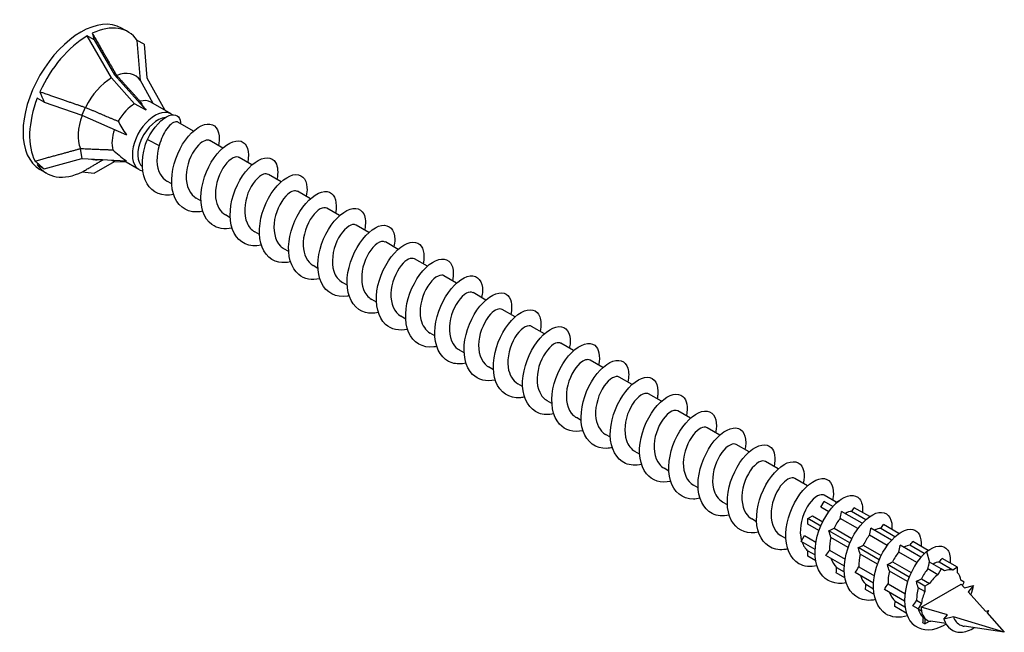
# Model space of a CAD drawing. Units: millimetres. Extents: x 1805 to 2268, y 1260 to 1643.
# Drawn here: x 2177 to 2268, y 1319 to 1376 of the extents above; entities that cross this region are included whole.
import ezdxf

# ---------------------------------------------------------------- set-up
doc = ezdxf.new("R2010")
doc.units = ezdxf.units.MM
doc.layers.add('Part', color=7, linetype='Continuous', lineweight=25)

msp = doc.modelspace()

# ---------------------------------------------------------------- linework, layer by layer
at = {"layer": 'Part'}
for p, q in [((2183.877, 1373.854), (2183.252, 1374.215)), ((2185.48, 1370.355), (2183.252, 1374.215)), ((2187.002, 1374.586), (2186.402, 1374.933)), ((2183.877, 1373.854), (2185.737, 1370.631)), ((2188.47, 1373.444), (2187.845, 1373.805)), ((2188.143, 1370.118), (2187.845, 1373.805)), ((2188.47, 1373.444), (2188.719, 1370.365)), ((2185.933, 1370.609), (2185.737, 1370.631)), ((2185.737, 1370.631), (2188.647, 1367.385)), ((2187.601, 1367.989), (2185.48, 1370.355)), ((2189.314, 1367.998), (2188.143, 1370.118)), ((2188.719, 1370.365), (2190.36, 1367.394)), ((2179.284, 1368.14), (2178.659, 1368.501)), ((2179.284, 1368.14), (2182.756, 1366.922)), ((2188.647, 1367.385), (2187.601, 1367.989)), ((2190.95, 1367.053), (2189.076, 1368.135)), ((2183.054, 1367.651), (2182.756, 1366.922)), ((2182.756, 1366.922), (2186.841, 1365.137)), ((2193.001, 1365.465), (2191.574, 1366.288)), ((2188.773, 1364.712), (2189.862, 1364.151)), ((2195.688, 1363.913), (2194.512, 1364.592)), ((2182.587, 1363.855), (2182.756, 1362.947)), ((2179.284, 1362.017), (2182.756, 1362.947)), ((2182.756, 1362.947), (2186.841, 1362.729)), ((2183.877, 1361.606), (2185.737, 1362.681)), ((2184.656, 1362.845), (2184.144, 1362.835)), ((2185.471, 1362.802), (2185.737, 1362.681)), ((2185.737, 1362.681), (2186.794, 1362.64)), ((2188, 1361.943), (2186.619, 1362.741)), ((2198.375, 1362.362), (2197.199, 1363.041)), ((2179.284, 1362.017), (2178.659, 1362.378)), ((2179.502, 1361.596), (2178.902, 1361.942)), ((2191.006, 1360.612), (2190.568, 1360.865)), ((2201.062, 1360.811), (2199.886, 1361.49)), ((2203.749, 1359.259), (2202.573, 1359.938)), ((2193.693, 1359.061), (2193.255, 1359.313)), ((2206.436, 1357.708), (2205.26, 1358.387)), ((2196.38, 1357.509), (2195.942, 1357.762)), ((2199.067, 1355.958), (2198.629, 1356.211)), ((2209.123, 1356.157), (2207.947, 1356.836)), ((2211.81, 1354.605), (2210.634, 1355.284)), ((2201.754, 1354.407), (2201.316, 1354.659)), ((2214.497, 1353.054), (2213.321, 1353.733)), ((2204.441, 1352.855), (2204.004, 1353.108)), ((2217.184, 1351.503), (2216.008, 1352.182)), ((2207.128, 1351.304), (2206.691, 1351.557)), ((2209.815, 1349.753), (2209.378, 1350.005)), ((2219.871, 1349.951), (2218.695, 1350.63)), ((2222.558, 1348.4), (2221.382, 1349.079)), ((2212.502, 1348.201), (2212.065, 1348.454)), ((2225.245, 1346.849), (2224.069, 1347.527)), ((2215.189, 1346.65), (2214.752, 1346.903)), ((2217.876, 1345.098), (2217.439, 1345.351)), ((2227.932, 1345.297), (2226.756, 1345.976)), ((2230.619, 1343.746), (2229.443, 1344.425)), ((2220.563, 1343.547), (2220.126, 1343.8)), ((2233.306, 1342.195), (2232.13, 1342.873)), ((2223.25, 1341.996), (2222.813, 1342.248)), ((2235.993, 1340.643), (2234.817, 1341.322)), ((2225.937, 1340.444), (2225.5, 1340.697)), ((2228.624, 1338.893), (2228.187, 1339.146)), ((2238.68, 1339.092), (2237.504, 1339.771)), ((2241.367, 1337.54), (2240.191, 1338.219)), ((2231.311, 1337.342), (2230.874, 1337.594)), ((2244.054, 1335.989), (2242.878, 1336.668)), ((2233.998, 1335.79), (2233.561, 1336.043)), ((2236.685, 1334.239), (2236.248, 1334.492)), ((2246.741, 1334.438), (2245.565, 1335.117)), ((2249.428, 1332.886), (2248.252, 1333.565)), ((2239.372, 1332.688), (2238.935, 1332.94)), ((2252.058, 1331.368), (2250.939, 1332.014)), ((2242.059, 1331.136), (2241.622, 1331.389)), ((2250.649, 1330.915), (2250.958, 1331.45)), ((2251.371, 1330.498), (2250.649, 1330.915)), ((2251.764, 1330.985), (2250.958, 1331.45)), ((2252.021, 1331.347), (2252.399, 1331.565)), ((2252.086, 1331.309), (2252.021, 1331.347)), ((2255.139, 1330.051), (2253.723, 1330.869)), ((2249.458, 1329.867), (2249.895, 1330.119)), ((2250.638, 1329.186), (2249.458, 1329.867)), ((2249.458, 1329.362), (2249.458, 1329.867)), ((2249.895, 1330.119), (2250.821, 1329.584)), ((2254.058, 1328.947), (2252.425, 1329.89)), ((2254.451, 1329.434), (2252.559, 1330.526)), ((2254.773, 1329.758), (2253.461, 1330.515)), ((2244.746, 1329.585), (2244.309, 1329.838)), ((2250.478, 1328.774), (2249.458, 1329.362)), ((2251.863, 1328.983), (2253.508, 1328.033)), ((2257.138, 1327.883), (2255.246, 1328.975)), ((2257.46, 1328.206), (2256.148, 1328.964)), ((2257.826, 1328.5), (2256.41, 1329.317)), ((2247.433, 1328.034), (2246.996, 1328.286)), ((2248.837, 1327.776), (2249.146, 1328.311)), ((2249.146, 1328.311), (2250.197, 1327.704)), ((2253.325, 1327.635), (2251.395, 1328.749)), ((2253.165, 1327.222), (2251.57, 1328.143)), ((2256.745, 1327.396), (2255.112, 1328.338)), ((2250.12, 1327.035), (2248.837, 1327.776)), ((2256.012, 1326.083), (2254.082, 1327.197)), ((2254.55, 1327.432), (2256.195, 1326.482)), ((2259.843, 1326.32), (2257.933, 1327.423)), ((2260.155, 1326.65), (2258.835, 1327.412)), ((2260.513, 1326.948), (2259.097, 1327.766)), ((2249.458, 1326.907), (2250.118, 1326.526)), ((2249.458, 1326.403), (2249.458, 1326.907)), ((2250.177, 1325.988), (2249.458, 1326.403)), ((2252.807, 1325.484), (2251.109, 1326.464)), ((2251.449, 1326.981), (2252.884, 1326.153)), ((2255.852, 1325.671), (2254.257, 1326.592)), ((2259.464, 1325.826), (2257.799, 1326.787)), ((2260.363, 1326.837), (2260.62, 1325.872)), ((2252.097, 1325.384), (2252.805, 1324.975)), ((2254.136, 1325.43), (2255.571, 1324.602)), ((2258.762, 1324.495), (2256.769, 1325.646)), ((2257.237, 1325.881), (2258.936, 1324.9)), ((2261.706, 1325.245), (2260.62, 1325.872)), ((2262.769, 1325.141), (2261.522, 1325.861)), ((2263.206, 1325.394), (2261.784, 1326.215)), ((2263.206, 1325.394), (2262.769, 1325.141)), ((2263.206, 1324.889), (2263.206, 1325.394)), ((2252.864, 1324.436), (2252.067, 1324.897)), ((2255.494, 1323.932), (2253.796, 1324.913)), ((2258.614, 1324.076), (2256.944, 1325.04)), ((2261.397, 1324.71), (2260.479, 1325.24)), ((2261.706, 1325.245), (2261.397, 1324.71)), ((2262.015, 1325.067), (2261.706, 1325.245)), ((2254.784, 1323.832), (2255.492, 1323.424)), ((2256.823, 1323.879), (2258.372, 1322.985)), ((2260.206, 1323.661), (2259.423, 1324.114)), ((2259.868, 1321.734), (2263.545, 1323.857)), ((2259.898, 1324.344), (2260.643, 1323.914)), ((2260.643, 1323.914), (2260.206, 1323.661)), ((2260.206, 1323.661), (2260.206, 1323.157)), ((2263.828, 1324.02), (2263.519, 1324.199)), ((2263.545, 1323.857), (2263.856, 1323.511)), ((2263.659, 1323.729), (2263.828, 1324.02)), ((2263.856, 1323.511), (2264.666, 1323.729)), ((2264.666, 1323.729), (2264.19, 1323.139)), ((2255.551, 1322.885), (2254.754, 1323.345)), ((2258.331, 1322.295), (2256.483, 1323.361)), ((2260.206, 1323.157), (2259.591, 1323.512)), ((2264.19, 1323.139), (2265.79, 1321.356)), ((2258.499, 1321.183), (2257.441, 1321.794)), ((2257.471, 1322.281), (2258.37, 1321.762)), ((2259.585, 1321.571), (2259.105, 1321.848)), ((2259.452, 1322.361), (2259.894, 1322.106)), ((2259.894, 1322.106), (2259.585, 1321.571)), ((2262.279, 1321.012), (2259.868, 1321.734)), ((2259.585, 1321.571), (2259.894, 1321.392)), ((2261.957, 1320.613), (2262.279, 1321.012)), ((2262.828, 1320.848), (2261.957, 1320.613)), ((2267.504, 1319.448), (2262.828, 1320.848)), ((2265.79, 1321.356), (2266.054, 1321.427)), ((2266.054, 1321.427), (2265.899, 1321.236)), ((2265.899, 1321.236), (2267.504, 1319.448)), ((2260.206, 1320.197), (2260.029, 1320.299)), ((2260.067, 1320.782), (2260.206, 1320.702)), ((2260.206, 1320.702), (2260.206, 1320.197)), ((2260.206, 1320.197), (2260.643, 1320.45)), ((2262.119, 1320.231), (2260.748, 1320.43)), ((2267.504, 1319.448), (2263.808, 1319.985))]:
    msp.add_line(p, q, dxfattribs=at)
for centre, major_axis, ratio, start_param, end_param in [((2182.652, 1368.438), (-3.75, -6.495), 0.57735, 3.141593, 6.283185), ((2183.252, 1368.091), (3.75, 6.495), 0.57735, 6.021386, 6.982527), ((2183.252, 1368.091), (3.75, 6.495), 0.57735, 0.785398, 1.74654), ((2189.18, 1364.668), (-5.587, 11.774), 0.112014, 0.538467, 0.624523), ((2185.48, 1366.805), (2.174, 3.766), 0.57735, 6.021386, 6.913349), ((2185.48, 1366.805), (2.174, 3.766), 0.57735, 0.785398, 1.677361), ((2189.18, 1364.668), (-9.979, 10.877), 0.429811, 0.807602, 0.893658), ((2183.252, 1368.091), (-3.75, -6.495), 0.57735, 4.974188, 5.93533), ((2187.601, 1365.58), (1.475, 2.555), 0.57735, 0.785398, 1.592413), ((2187.601, 1365.58), (1.475, 2.555), 0.57735, 0, 0.545215), ((2193.12, 1362.393), (-5.292, 6.423), 0.056461, 0.395478, 0.635661), ((2189.475, 1364.498), (-1.475, -2.555), 0.57735, 3.055199, 6.500163), ((2185.48, 1366.805), (2.174, 3.766), 0.57735, 1.864378, 2.724559), ((2193.12, 1362.393), (-7.205, 5.842), 0.280038, 0.537996, 0.778179), ((2189.723, 1364.355), (-1.3, -2.252), 0.57735, 3.530315, 6.19944), ((2187.601, 1365.58), (1.475, 2.555), 0.57735, 1.87953, 2.63961), ((2193.12, 1362.393), (-8.609, 3.554), 0.290592, 0.640062, 0.880245), ((2189.18, 1364.668), (-13.95, 5.233), 0.482439, 0.891125, 0.977181), ((2185.48, 1366.805), (-2.174, -3.766), 0.57735, 0.139563, 0.336017), ((2183.252, 1368.091), (-3.75, -6.495), 0.57735, 6.021386, 6.982527), ((2189.18, 1364.668), (13.858, 0), 0.239146, 4.233634, 4.31969), ((2261.706, 1322.795), (1.3, 2.252), 0.57735, 0.954271, 1.401924), ((2261.706, 1322.795), (1.3, 2.252), 0.57735, 0.168873, 0.616525), ((2261.706, 1322.795), (1.3, 2.252), 0.57735, 5.66666, 6.114312), ((2261.706, 1322.795), (1.3, 2.252), 0.57735, 1.739669, 2.187322), ((2261.706, 1322.795), (1.3, 2.252), 0.57735, 2.356194, 2.525067), ((2261.706, 1322.795), (-1.3, -2.252), 0.57735, 5.66666, 6.114312), ((2261.706, 1322.795), (-1.3, -2.252), 0.57735, 6.114312, 6.452058), ((2261.706, 1322.795), (-1.3, -2.252), 0.57735, 0.168873, 0.191305)]:
    msp.add_ellipse(centre, major_axis=major_axis, ratio=ratio, start_param=start_param, end_param=end_param, dxfattribs=at)
for points, weights in [([(2183.708, 1374.455), (2185.141, 1371.976), (2185.933, 1370.609)], [1, 1.04466355447, 1.00079219535]), ([(2185.933, 1370.609), (2185.944, 1370.598), (2185.956, 1370.587)], [1.00018960117, 1.00010119645, 1]), ([(2185.956, 1370.587), (2187.285, 1369.107), (2188.098, 1368.206)], [1, 1.02918190697, 1]), ([(2178.904, 1369.087), (2181.577, 1368.156), (2183.054, 1367.651)], [1, 1.04466355448, 1.00079219535]), ([(2183.054, 1367.651), (2183.07, 1367.652), (2183.087, 1367.652)], [1.00018960118, 1.00010119645, 1]), ([(2183.087, 1367.652), (2184.954, 1366.851), (2186.095, 1366.376)], [1, 1.02918190697, 1]), ([(2178.448, 1362.723), (2181.118, 1363.446), (2182.587, 1363.855)], [1, 1.04466355447, 1.00079219535]), ([(2182.587, 1363.855), (2182.599, 1363.862), (2182.611, 1363.87)], [1.00018960118, 1.00010119645, 1]), ([(2182.611, 1363.87), (2184.471, 1363.786), (2185.599, 1363.75)], [1, 1.02918190697, 1]), ([(2182.796, 1361.727), (2183.984, 1362.418), (2184.704, 1362.843)], [1, 1.03694625978, 1.01330977258])]:
    msp.add_rational_spline(points, weights, degree=2, dxfattribs=at)
for points, knots in [([(2188.773, 1364.712), (2189.35, 1365.865), (2190.153, 1366.656), (2190.765, 1366.892), (2191.376, 1367.128), (2191.779, 1366.823), (2191.816, 1366.271), (2191.818, 1366.231), (2191.819, 1366.19), (2191.818, 1366.147)], [0, 0, 0, 0, 0.959896, 0.959896, 0.959896, 1.919792, 1.919792, 1.919792, 1.989491, 1.989491, 1.989491, 1.989491]), ([(2191.574, 1366.288), (2191.547, 1366.304), (2191.517, 1366.315), (2191.367, 1366.342), (2191.219, 1366.297), (2190.893, 1366.075), (2190.719, 1365.901), (2190.409, 1365.476), (2190.275, 1365.247), (2190.038, 1364.731), (2189.937, 1364.448), (2189.862, 1364.151)], [0.1923821, 0.1923821, 0.1923821, 0.1923821, 0.2236537, 0.2236537, 0.3354806, 0.3354806, 0.4473074, 0.4473074, 0.5403641, 0.5403641, 0.6334207, 0.6334207, 0.6334207, 0.6334207]), ([(2193.866, 1358.105), (2193.531, 1358.031), (2193.205, 1358.014), (2192.903, 1358.062), (2191.952, 1358.211), (2191.26, 1358.999), (2191.062, 1360.124), (2190.864, 1361.249), (2191.163, 1362.678), (2191.77, 1363.837), (2192.377, 1364.995), (2193.269, 1365.849), (2194.005, 1366.068), (2194.741, 1366.288), (2195.294, 1365.869), (2195.368, 1365.025), (2195.391, 1364.761), (2195.366, 1364.459), (2195.297, 1364.134)], [154.143715, 154.143715, 154.143715, 154.143715, 154.458106, 154.458106, 154.458106, 155.448222, 155.448222, 155.448222, 156.438338, 156.438338, 156.438338, 157.428454, 157.428454, 157.428454, 158.41857, 158.41857, 158.41857, 158.728243, 158.728243, 158.728243, 158.728243]), ([(2191.178, 1359.651), (2190.154, 1359.433), (2189.236, 1359.798), (2188.743, 1360.635), (2188.236, 1361.497), (2188.19, 1362.835), (2188.566, 1364.112), (2188.626, 1364.315), (2188.695, 1364.516), (2188.773, 1364.712)], [160.426901, 160.426901, 160.426901, 160.426901, 161.388918, 161.388918, 161.388918, 162.379034, 162.379034, 162.379034, 162.536083, 162.536083, 162.536083, 162.536083]), ([(2194.51, 1364.588), (2194.262, 1364.722), (2193.863, 1364.592), (2193.467, 1364.192), (2192.95, 1363.667), (2192.471, 1362.697), (2192.358, 1361.736), (2192.246, 1360.774), (2192.511, 1359.859), (2193.099, 1359.417), (2193.149, 1359.379), (2193.202, 1359.345), (2193.256, 1359.314)], [-157.865031, -157.865031, -157.865031, -157.865031, -157.022578, -157.022578, -157.022578, -155.919877, -155.919877, -155.919877, -154.817176, -154.817176, -154.817176, -154.723438, -154.723438, -154.723438, -154.723438]), ([(2196.554, 1356.555), (2195.856, 1356.41), (2195.197, 1356.511), (2194.701, 1356.876), (2193.953, 1357.425), (2193.59, 1358.558), (2193.709, 1359.825), (2193.827, 1361.092), (2194.419, 1362.456), (2195.17, 1363.37), (2195.921, 1364.284), (2196.804, 1364.722), (2197.382, 1364.531), (2197.941, 1364.347), (2198.194, 1363.583), (2197.989, 1362.584)], [147.86053, 147.86053, 147.86053, 147.86053, 148.517409, 148.517409, 148.517409, 149.507526, 149.507526, 149.507526, 150.497642, 150.497642, 150.497642, 151.487758, 151.487758, 151.487758, 152.445057, 152.445057, 152.445057, 152.445057]), ([(2189.862, 1364.151), (2189.561, 1363.222), (2189.57, 1362.167), (2189.964, 1361.483), (2190.117, 1361.218), (2190.326, 1361.012), (2190.572, 1360.872)], [-162.536083, -162.536083, -162.536083, -162.536083, -161.433382, -161.433382, -161.433382, -161.006623, -161.006623, -161.006623, -161.006623]), ([(2197.199, 1363.041), (2197.178, 1363.053), (2197.156, 1363.063), (2197.132, 1363.072), (2196.778, 1363.196), (2196.17, 1362.807), (2195.703, 1362.059), (2195.235, 1361.311), (2194.936, 1360.233), (2195.04, 1359.334), (2195.122, 1358.63), (2195.453, 1358.058), (2195.945, 1357.765)], [-151.581846, -151.581846, -151.581846, -151.581846, -151.509073, -151.509073, -151.509073, -150.406372, -150.406372, -150.406372, -149.303671, -149.303671, -149.303671, -148.440253, -148.440253, -148.440253, -148.440253]), ([(2199.239, 1354.996), (2199.23, 1354.994), (2199.22, 1354.992), (2199.21, 1354.99), (2198.157, 1354.775), (2197.223, 1355.185), (2196.748, 1356.081), (2196.273, 1356.976), (2196.267, 1358.332), (2196.671, 1359.603), (2197.076, 1360.874), (2197.875, 1362.024), (2198.666, 1362.597), (2199.458, 1363.17), (2200.213, 1363.15), (2200.55, 1362.581), (2200.759, 1362.228), (2200.8, 1361.67), (2200.67, 1361.03)], [141.577345, 141.577345, 141.577345, 141.577345, 141.586597, 141.586597, 141.586597, 142.576713, 142.576713, 142.576713, 143.566829, 143.566829, 143.566829, 144.556945, 144.556945, 144.556945, 145.547061, 145.547061, 145.547061, 146.161872, 146.161872, 146.161872, 146.161872]), ([(2199.881, 1361.483), (2199.765, 1361.553), (2199.614, 1361.563), (2199.441, 1361.503), (2198.97, 1361.339), (2198.364, 1360.654), (2198.015, 1359.755), (2197.665, 1358.855), (2197.596, 1357.778), (2197.924, 1357.031), (2198.081, 1356.671), (2198.329, 1356.395), (2198.634, 1356.219)], [-145.29866, -145.29866, -145.29866, -145.29866, -144.892867, -144.892867, -144.892867, -143.790166, -143.790166, -143.790166, -142.687465, -142.687465, -142.687465, -142.157068, -142.157068, -142.157068, -142.157068]), ([(2201.927, 1353.452), (2201.552, 1353.37), (2201.189, 1353.358), (2200.857, 1353.427), (2199.924, 1353.622), (2199.265, 1354.452), (2199.103, 1355.599), (2198.94, 1356.745), (2199.273, 1358.175), (2199.901, 1359.312), (2200.528, 1360.45), (2201.425, 1361.262), (2202.149, 1361.437), (2202.872, 1361.611), (2203.396, 1361.146), (2203.435, 1360.274), (2203.446, 1360.034), (2203.42, 1359.766), (2203.359, 1359.481)], [135.294159, 135.294159, 135.294159, 135.294159, 135.645901, 135.645901, 135.645901, 136.636017, 136.636017, 136.636017, 137.626133, 137.626133, 137.626133, 138.616249, 138.616249, 138.616249, 139.606365, 139.606365, 139.606365, 139.878687, 139.878687, 139.878687, 139.878687]), ([(2202.57, 1359.931), (2202.353, 1360.051), (2202.022, 1359.972), (2201.675, 1359.674), (2201.157, 1359.23), (2200.636, 1358.315), (2200.46, 1357.353), (2200.285, 1356.391), (2200.47, 1355.422), (2201.002, 1354.899), (2201.098, 1354.805), (2201.203, 1354.726), (2201.318, 1354.662)], [-139.015475, -139.015475, -139.015475, -139.015475, -138.276661, -138.276661, -138.276661, -137.17396, -137.17396, -137.17396, -136.071259, -136.071259, -136.071259, -135.873882, -135.873882, -135.873882, -135.873882]), ([(2204.615, 1351.9), (2203.877, 1351.747), (2203.185, 1351.872), (2202.679, 1352.286), (2201.957, 1352.877), (2201.633, 1354.041), (2201.785, 1355.315), (2201.937, 1356.589), (2202.556, 1357.937), (2203.316, 1358.818), (2204.077, 1359.698), (2204.952, 1360.087), (2205.507, 1359.853), (2206.023, 1359.636), (2206.245, 1358.888), (2206.05, 1357.93)], [129.010974, 129.010974, 129.010974, 129.010974, 129.705204, 129.705204, 129.705204, 130.69532, 130.69532, 130.69532, 131.685436, 131.685436, 131.685436, 132.675552, 132.675552, 132.675552, 133.595502, 133.595502, 133.595502, 133.595502]), ([(2205.26, 1358.387), (2204.948, 1358.564), (2204.376, 1358.273), (2203.899, 1357.607), (2203.408, 1356.922), (2203.047, 1355.867), (2203.082, 1354.938), (2203.113, 1354.123), (2203.453, 1353.436), (2204.005, 1353.109)], [-132.73229, -132.73229, -132.73229, -132.73229, -131.660455, -131.660455, -131.660455, -130.557754, -130.557754, -130.557754, -129.590697, -129.590697, -129.590697, -129.590697]), ([(2207.3, 1350.343), (2207.251, 1350.332), (2207.201, 1350.322), (2207.152, 1350.314), (2206.107, 1350.143), (2205.2, 1350.602), (2204.757, 1351.53), (2204.315, 1352.458), (2204.347, 1353.829), (2204.78, 1355.092), (2205.212, 1356.355), (2206.028, 1357.474), (2206.817, 1358.005), (2207.606, 1358.537), (2208.341, 1358.467), (2208.647, 1357.861), (2208.826, 1357.507), (2208.854, 1356.978), (2208.731, 1356.376)], [122.727789, 122.727789, 122.727789, 122.727789, 122.774392, 122.774392, 122.774392, 123.764508, 123.764508, 123.764508, 124.754624, 124.754624, 124.754624, 125.74474, 125.74474, 125.74474, 126.734856, 126.734856, 126.734856, 127.312316, 127.312316, 127.312316, 127.312316]), ([(2207.943, 1356.831), (2207.857, 1356.883), (2207.751, 1356.902), (2207.63, 1356.882), (2207.189, 1356.809), (2206.573, 1356.211), (2206.18, 1355.349), (2205.787, 1354.488), (2205.643, 1353.399), (2205.902, 1352.595), (2206.051, 1352.133), (2206.332, 1351.777), (2206.695, 1351.564)], [-126.449104, -126.449104, -126.449104, -126.449104, -126.14695, -126.14695, -126.14695, -125.044249, -125.044249, -125.044249, -123.941548, -123.941548, -123.941548, -123.307512, -123.307512, -123.307512, -123.307512]), ([(2209.988, 1348.799), (2209.574, 1348.708), (2209.173, 1348.704), (2208.814, 1348.798), (2207.9, 1349.037), (2207.275, 1349.909), (2207.147, 1351.075), (2207.019, 1352.242), (2207.387, 1353.671), (2208.034, 1354.786), (2208.68, 1355.901), (2209.581, 1356.67), (2210.291, 1356.8), (2211.001, 1356.93), (2211.494, 1356.418), (2211.499, 1355.52), (2211.5, 1355.306), (2211.473, 1355.073), (2211.421, 1354.827)], [116.444603, 116.444603, 116.444603, 116.444603, 116.833695, 116.833695, 116.833695, 117.823812, 117.823812, 117.823812, 118.813928, 118.813928, 118.813928, 119.804044, 119.804044, 119.804044, 120.79416, 120.79416, 120.79416, 121.029131, 121.029131, 121.029131, 121.029131]), ([(2210.63, 1355.276), (2210.444, 1355.381), (2210.175, 1355.341), (2209.881, 1355.134), (2209.37, 1354.774), (2208.814, 1353.922), (2208.579, 1352.969), (2208.345, 1352.016), (2208.45, 1351.003), (2208.922, 1350.403), (2209.051, 1350.24), (2209.206, 1350.109), (2209.38, 1350.011)], [-120.165919, -120.165919, -120.165919, -120.165919, -119.530744, -119.530744, -119.530744, -118.428043, -118.428043, -118.428043, -117.325342, -117.325342, -117.325342, -117.024326, -117.024326, -117.024326, -117.024326]), ([(2212.676, 1347.245), (2211.899, 1347.085), (2211.172, 1347.235), (2210.66, 1347.701), (2209.966, 1348.333), (2209.681, 1349.526), (2209.865, 1350.805), (2210.05, 1352.085), (2210.695, 1353.415), (2211.464, 1354.261), (2212.233, 1355.108), (2213.098, 1355.448), (2213.63, 1355.17), (2214.104, 1354.923), (2214.296, 1354.194), (2214.11, 1353.276)], [110.161418, 110.161418, 110.161418, 110.161418, 110.892999, 110.892999, 110.892999, 111.883115, 111.883115, 111.883115, 112.873231, 112.873231, 112.873231, 113.863347, 113.863347, 113.863347, 114.745946, 114.745946, 114.745946, 114.745946]), ([(2213.32, 1353.731), (2213.037, 1353.887), (2212.546, 1353.678), (2212.101, 1353.137), (2211.594, 1352.52), (2211.175, 1351.498), (2211.142, 1350.549), (2211.11, 1349.627), (2211.45, 1348.812), (2212.065, 1348.454)], [-113.882734, -113.882734, -113.882734, -113.882734, -112.914538, -112.914538, -112.914538, -111.811837, -111.811837, -111.811837, -110.741141, -110.741141, -110.741141, -110.741141]), ([(2215.361, 1345.689), (2215.272, 1345.67), (2215.183, 1345.654), (2215.095, 1345.643), (2214.06, 1345.516), (2213.179, 1346.023), (2212.77, 1346.983), (2212.361, 1347.942), (2212.432, 1349.327), (2212.891, 1350.58), (2213.351, 1351.834), (2214.181, 1352.92), (2214.967, 1353.409), (2215.753, 1353.899), (2216.466, 1353.779), (2216.741, 1353.136), (2216.891, 1352.785), (2216.907, 1352.285), (2216.792, 1351.722)], [103.878233, 103.878233, 103.878233, 103.878233, 103.962187, 103.962187, 103.962187, 104.952303, 104.952303, 104.952303, 105.942419, 105.942419, 105.942419, 106.932535, 106.932535, 106.932535, 107.922651, 107.922651, 107.922651, 108.46276, 108.46276, 108.46276, 108.46276]), ([(2216.006, 1352.179), (2215.949, 1352.214), (2215.884, 1352.233), (2215.811, 1352.236), (2215.406, 1352.253), (2214.788, 1351.747), (2214.358, 1350.932), (2213.927, 1350.117), (2213.71, 1349.026), (2213.9, 1348.175), (2214.026, 1347.605), (2214.334, 1347.158), (2214.756, 1346.909)], [-107.599548, -107.599548, -107.599548, -107.599548, -107.401033, -107.401033, -107.401033, -106.298332, -106.298332, -106.298332, -105.195631, -105.195631, -105.195631, -104.457956, -104.457956, -104.457956, -104.457956]), ([(2218.05, 1344.145), (2217.595, 1344.047), (2217.158, 1344.051), (2216.773, 1344.173), (2215.878, 1344.457), (2215.289, 1345.369), (2215.196, 1346.555), (2215.103, 1347.74), (2215.504, 1349.166), (2216.169, 1350.257), (2216.834, 1351.348), (2217.736, 1352.073), (2218.431, 1352.158), (2219.126, 1352.243), (2219.588, 1351.687), (2219.558, 1350.763), (2219.552, 1350.578), (2219.527, 1350.38), (2219.483, 1350.173)], [97.595048, 97.595048, 97.595048, 97.595048, 98.02149, 98.02149, 98.02149, 99.011606, 99.011606, 99.011606, 100.001722, 100.001722, 100.001722, 100.991838, 100.991838, 100.991838, 101.981955, 101.981955, 101.981955, 102.179575, 102.179575, 102.179575, 102.179575]), ([(2218.69, 1350.622), (2218.536, 1350.711), (2218.324, 1350.7), (2218.084, 1350.569), (2217.587, 1350.296), (2217.004, 1349.516), (2216.714, 1348.581), (2216.425, 1347.647), (2216.45, 1346.599), (2216.859, 1345.928), (2217.008, 1345.682), (2217.208, 1345.491), (2217.442, 1345.359)], [-101.316363, -101.316363, -101.316363, -101.316363, -100.784827, -100.784827, -100.784827, -99.682126, -99.682126, -99.682126, -98.579425, -98.579425, -98.579425, -98.17477, -98.17477, -98.17477, -98.17477]), ([(2220.737, 1342.59), (2219.92, 1342.422), (2219.161, 1342.6), (2218.644, 1343.121), (2217.979, 1343.792), (2217.732, 1345.013), (2217.949, 1346.296), (2218.166, 1347.58), (2218.836, 1348.89), (2219.612, 1349.701), (2220.388, 1350.512), (2221.243, 1350.803), (2221.75, 1350.482), (2222.182, 1350.209), (2222.348, 1349.5), (2222.171, 1348.621)], [91.311862, 91.311862, 91.311862, 91.311862, 92.080794, 92.080794, 92.080794, 93.07091, 93.07091, 93.07091, 94.061026, 94.061026, 94.061026, 95.051142, 95.051142, 95.051142, 95.89639, 95.89639, 95.89639, 95.89639]), ([(2221.38, 1349.075), (2221.126, 1349.213), (2220.711, 1349.07), (2220.306, 1348.646), (2219.79, 1348.105), (2219.321, 1347.125), (2219.222, 1346.164), (2219.123, 1345.204), (2219.406, 1344.302), (2220.005, 1343.877), (2220.044, 1343.849), (2220.084, 1343.824), (2220.126, 1343.8)], [-95.033178, -95.033178, -95.033178, -95.033178, -94.168621, -94.168621, -94.168621, -93.06592, -93.06592, -93.06592, -91.963219, -91.963219, -91.963219, -91.891585, -91.891585, -91.891585, -91.891585]), ([(2223.422, 1341.036), (2223.293, 1341.007), (2223.165, 1340.988), (2223.04, 1340.978), (2222.015, 1340.895), (2221.162, 1341.449), (2220.787, 1342.439), (2220.412, 1343.429), (2220.52, 1344.826), (2221.006, 1346.068), (2221.492, 1347.31), (2222.336, 1348.361), (2223.117, 1348.808), (2223.898, 1349.255), (2224.588, 1349.085), (2224.831, 1348.407), (2224.955, 1348.063), (2224.961, 1347.593), (2224.853, 1347.068)], [85.028677, 85.028677, 85.028677, 85.028677, 85.149981, 85.149981, 85.149981, 86.140098, 86.140098, 86.140098, 87.130214, 87.130214, 87.130214, 88.12033, 88.12033, 88.12033, 89.110446, 89.110446, 89.110446, 89.613204, 89.613204, 89.613204, 89.613204]), ([(2224.068, 1347.527), (2224.041, 1347.543), (2224.012, 1347.556), (2223.981, 1347.565), (2223.617, 1347.671), (2223.007, 1347.261), (2222.545, 1346.5), (2222.083, 1345.739), (2221.798, 1344.658), (2221.917, 1343.767), (2222.008, 1343.086), (2222.336, 1342.538), (2222.816, 1342.252)], [-88.749992, -88.749992, -88.749992, -88.749992, -88.655116, -88.655116, -88.655116, -87.552415, -87.552415, -87.552415, -86.449714, -86.449714, -86.449714, -85.6084, -85.6084, -85.6084, -85.6084]), ([(2226.111, 1339.492), (2225.617, 1339.385), (2225.143, 1339.4), (2224.734, 1339.554), (2223.86, 1339.882), (2223.306, 1340.833), (2223.248, 1342.036), (2223.19, 1343.239), (2223.624, 1344.659), (2224.306, 1345.725), (2224.988, 1346.79), (2225.891, 1347.471), (2226.57, 1347.511), (2227.249, 1347.551), (2227.678, 1346.951), (2227.614, 1346.003), (2227.604, 1345.849), (2227.58, 1345.687), (2227.545, 1345.519)], [78.745492, 78.745492, 78.745492, 78.745492, 79.209285, 79.209285, 79.209285, 80.199401, 80.199401, 80.199401, 81.189517, 81.189517, 81.189517, 82.179633, 82.179633, 82.179633, 83.169749, 83.169749, 83.169749, 83.330019, 83.330019, 83.330019, 83.330019]), ([(2228.798, 1337.935), (2227.941, 1337.758), (2227.149, 1337.967), (2226.631, 1338.545), (2225.995, 1339.255), (2225.787, 1340.502), (2226.036, 1341.788), (2226.286, 1343.074), (2226.98, 1344.362), (2227.762, 1345.137), (2228.543, 1345.912), (2229.385, 1346.152), (2229.867, 1345.79), (2230.259, 1345.494), (2230.4, 1344.807), (2230.231, 1343.967)], [72.462306, 72.462306, 72.462306, 72.462306, 73.268589, 73.268589, 73.268589, 74.258705, 74.258705, 74.258705, 75.248821, 75.248821, 75.248821, 76.238937, 76.238937, 76.238937, 77.046834, 77.046834, 77.046834, 77.046834]), ([(2226.751, 1345.969), (2226.628, 1346.042), (2226.467, 1346.05), (2226.282, 1345.979), (2225.807, 1345.796), (2225.203, 1345.094), (2224.864, 1344.187), (2224.524, 1343.28), (2224.472, 1342.207), (2224.814, 1341.473), (2224.972, 1341.134), (2225.211, 1340.874), (2225.504, 1340.706)], [-82.466807, -82.466807, -82.466807, -82.466807, -82.03891, -82.03891, -82.03891, -80.936209, -80.936209, -80.936209, -79.833508, -79.833508, -79.833508, -79.325215, -79.325215, -79.325215, -79.325215]), ([(2229.44, 1344.418), (2229.217, 1344.541), (2228.871, 1344.452), (2228.513, 1344.134), (2227.995, 1343.672), (2227.482, 1342.744), (2227.32, 1341.782), (2227.158, 1340.819), (2227.36, 1339.861), (2227.905, 1339.354), (2227.991, 1339.274), (2228.086, 1339.205), (2228.187, 1339.148)], [-76.183622, -76.183622, -76.183622, -76.183622, -75.422704, -75.422704, -75.422704, -74.320003, -74.320003, -74.320003, -73.217302, -73.217302, -73.217302, -73.042029, -73.042029, -73.042029, -73.042029]), ([(2231.483, 1336.383), (2231.314, 1336.345), (2231.148, 1336.323), (2230.985, 1336.317), (2229.972, 1336.279), (2229.149, 1336.88), (2228.807, 1337.899), (2228.466, 1338.917), (2228.612, 1340.324), (2229.123, 1341.553), (2229.635, 1342.783), (2230.491, 1343.799), (2231.266, 1344.202), (2232.041, 1344.606), (2232.707, 1344.387), (2232.918, 1343.674), (2233.018, 1343.339), (2233.015, 1342.9), (2232.914, 1342.414)], [66.179121, 66.179121, 66.179121, 66.179121, 66.337776, 66.337776, 66.337776, 67.327892, 67.327892, 67.327892, 68.318008, 68.318008, 68.318008, 69.308124, 69.308124, 69.308124, 70.29824, 70.29824, 70.29824, 70.763648, 70.763648, 70.763648, 70.763648]), ([(2232.13, 1342.873), (2231.812, 1343.056), (2231.222, 1342.746), (2230.74, 1342.052), (2230.253, 1341.353), (2229.905, 1340.292), (2229.954, 1339.369), (2229.997, 1338.578), (2230.336, 1337.916), (2230.875, 1337.596)], [-69.900437, -69.900437, -69.900437, -69.900437, -68.806498, -68.806498, -68.806498, -67.703797, -67.703797, -67.703797, -66.758844, -66.758844, -66.758844, -66.758844]), ([(2234.172, 1334.838), (2233.638, 1334.724), (2233.128, 1334.751), (2232.697, 1334.939), (2231.846, 1335.311), (2231.328, 1336.3), (2231.304, 1337.519), (2231.281, 1338.737), (2231.748, 1340.151), (2232.445, 1341.19), (2233.143, 1342.229), (2234.045, 1342.864), (2234.707, 1342.859), (2235.369, 1342.854), (2235.765, 1342.211), (2235.666, 1341.24), (2235.653, 1341.119), (2235.633, 1340.994), (2235.606, 1340.866)], [59.895936, 59.895936, 59.895936, 59.895936, 60.39708, 60.39708, 60.39708, 61.387196, 61.387196, 61.387196, 62.377312, 62.377312, 62.377312, 63.367428, 63.367428, 63.367428, 64.357544, 64.357544, 64.357544, 64.480463, 64.480463, 64.480463, 64.480463]), ([(2234.813, 1341.317), (2234.72, 1341.373), (2234.606, 1341.391), (2234.474, 1341.364), (2234.026, 1341.271), (2233.411, 1340.654), (2233.027, 1339.784), (2232.643, 1338.913), (2232.514, 1337.826), (2232.788, 1337.034), (2232.94, 1336.594), (2233.214, 1336.256), (2233.566, 1336.051)], [-63.617251, -63.617251, -63.617251, -63.617251, -63.292993, -63.292993, -63.292993, -62.190292, -62.190292, -62.190292, -61.087591, -61.087591, -61.087591, -60.475659, -60.475659, -60.475659, -60.475659]), ([(2236.858, 1333.28), (2235.962, 1333.095), (2235.138, 1333.337), (2234.622, 1333.974), (2234.016, 1334.721), (2233.847, 1335.993), (2234.127, 1337.279), (2234.408, 1338.566), (2235.125, 1339.831), (2235.911, 1340.568), (2236.698, 1341.306), (2237.526, 1341.496), (2237.981, 1341.092), (2238.335, 1340.778), (2238.452, 1340.113), (2238.291, 1339.312)], [53.61275, 53.61275, 53.61275, 53.61275, 54.456383, 54.456383, 54.456383, 55.4465, 55.4465, 55.4465, 56.436616, 56.436616, 56.436616, 57.426732, 57.426732, 57.426732, 58.197278, 58.197278, 58.197278, 58.197278]), ([(2237.5, 1339.763), (2237.308, 1339.87), (2237.026, 1339.823), (2236.72, 1339.598), (2236.207, 1339.22), (2235.658, 1338.354), (2235.435, 1337.398), (2235.213, 1336.443), (2235.336, 1335.438), (2235.821, 1334.854), (2235.943, 1334.707), (2236.088, 1334.587), (2236.25, 1334.497)], [-57.334066, -57.334066, -57.334066, -57.334066, -56.676787, -56.676787, -56.676787, -55.574086, -55.574086, -55.574086, -54.471385, -54.471385, -54.471385, -54.192473, -54.192473, -54.192473, -54.192473]), ([(2239.544, 1331.73), (2239.336, 1331.683), (2239.131, 1331.66), (2238.933, 1331.661), (2237.932, 1331.668), (2237.139, 1332.315), (2236.832, 1333.361), (2236.524, 1334.408), (2236.708, 1335.823), (2237.244, 1337.038), (2237.779, 1338.252), (2238.646, 1339.231), (2239.414, 1339.591), (2240.182, 1339.951), (2240.822, 1339.684), (2241.001, 1338.938), (2241.079, 1338.615), (2241.068, 1338.208), (2240.975, 1337.76)], [47.329565, 47.329565, 47.329565, 47.329565, 47.525571, 47.525571, 47.525571, 48.515687, 48.515687, 48.515687, 49.505803, 49.505803, 49.505803, 50.495919, 50.495919, 50.495919, 51.486035, 51.486035, 51.486035, 51.914093, 51.914093, 51.914093, 51.914093]), ([(2240.191, 1338.218), (2239.901, 1338.378), (2239.394, 1338.153), (2238.941, 1337.586), (2238.436, 1336.954), (2238.03, 1335.924), (2238.011, 1334.978), (2237.993, 1334.079), (2238.334, 1333.292), (2238.935, 1332.941)], [-51.050881, -51.050881, -51.050881, -51.050881, -50.060581, -50.060581, -50.060581, -48.95788, -48.95788, -48.95788, -47.909288, -47.909288, -47.909288, -47.909288]), ([(2242.233, 1330.184), (2241.66, 1330.062), (2241.113, 1330.104), (2240.663, 1330.33), (2239.835, 1330.745), (2239.354, 1331.771), (2239.365, 1333.003), (2239.376, 1334.236), (2239.874, 1335.641), (2240.586, 1336.652), (2241.298, 1337.663), (2242.199, 1338.252), (2242.842, 1338.202), (2243.485, 1338.152), (2243.847, 1337.467), (2243.714, 1336.475), (2243.702, 1336.389), (2243.687, 1336.301), (2243.668, 1336.212)], [41.04638, 41.04638, 41.04638, 41.04638, 41.584875, 41.584875, 41.584875, 42.574991, 42.574991, 42.574991, 43.565107, 43.565107, 43.565107, 44.555223, 44.555223, 44.555223, 45.545339, 45.545339, 45.545339, 45.630907, 45.630907, 45.630907, 45.630907]), ([(2242.876, 1336.665), (2242.813, 1336.704), (2242.739, 1336.724), (2242.656, 1336.723), (2242.243, 1336.721), (2241.625, 1336.195), (2241.202, 1335.369), (2240.779, 1334.543), (2240.577, 1333.452), (2240.782, 1332.61), (2240.914, 1332.064), (2241.217, 1331.637), (2241.626, 1331.396)], [-44.767695, -44.767695, -44.767695, -44.767695, -44.547076, -44.547076, -44.547076, -43.444375, -43.444375, -43.444375, -42.341674, -42.341674, -42.341674, -41.626103, -41.626103, -41.626103, -41.626103]), ([(2244.919, 1328.625), (2243.983, 1328.43), (2243.128, 1328.708), (2242.616, 1329.406), (2242.04, 1330.191), (2241.911, 1331.485), (2242.222, 1332.771), (2242.533, 1334.056), (2243.272, 1335.296), (2244.062, 1335.996), (2244.851, 1336.695), (2245.664, 1336.835), (2246.092, 1336.39), (2246.408, 1336.061), (2246.505, 1335.42), (2246.351, 1334.658)], [34.763194, 34.763194, 34.763194, 34.763194, 35.644178, 35.644178, 35.644178, 36.634294, 36.634294, 36.634294, 37.62441, 37.62441, 37.62441, 38.614526, 38.614526, 38.614526, 39.347722, 39.347722, 39.347722, 39.347722]), ([(2247.606, 1327.076), (2247.357, 1327.021), (2247.114, 1326.998), (2246.881, 1327.01), (2245.895, 1327.062), (2245.133, 1327.755), (2244.86, 1328.827), (2244.587, 1329.9), (2244.807, 1331.322), (2245.367, 1332.52), (2245.926, 1333.719), (2246.802, 1334.66), (2247.562, 1334.976), (2248.321, 1335.292), (2248.935, 1334.976), (2249.081, 1334.197), (2249.139, 1333.89), (2249.122, 1333.515), (2249.036, 1333.107)], [28.480009, 28.480009, 28.480009, 28.480009, 28.713366, 28.713366, 28.713366, 29.703482, 29.703482, 29.703482, 30.693598, 30.693598, 30.693598, 31.683714, 31.683714, 31.683714, 32.67383, 32.67383, 32.67383, 33.064537, 33.064537, 33.064537, 33.064537]), ([(2245.56, 1335.108), (2245.399, 1335.201), (2245.175, 1335.185), (2244.924, 1335.038), (2244.424, 1334.747), (2243.845, 1333.95), (2243.567, 1333.012), (2243.289, 1332.073), (2243.332, 1331.031), (2243.754, 1330.375), (2243.9, 1330.148), (2244.091, 1329.97), (2244.312, 1329.845)], [-38.48451, -38.48451, -38.48451, -38.48451, -37.93087, -37.93087, -37.93087, -36.828169, -36.828169, -36.828169, -35.725468, -35.725468, -35.725468, -35.342917, -35.342917, -35.342917, -35.342917]), ([(2248.251, 1333.562), (2247.99, 1333.703), (2247.56, 1333.548), (2247.145, 1333.1), (2246.63, 1332.542), (2246.172, 1331.552), (2246.087, 1330.593), (2246.002, 1329.634), (2246.301, 1328.746), (2246.912, 1328.339), (2246.939, 1328.32), (2246.967, 1328.303), (2246.996, 1328.287)], [-32.201325, -32.201325, -32.201325, -32.201325, -31.314664, -31.314664, -31.314664, -30.211963, -30.211963, -30.211963, -29.109262, -29.109262, -29.109262, -29.059732, -29.059732, -29.059732, -29.059732]), ([(2250.294, 1325.529), (2249.681, 1325.4), (2249.099, 1325.459), (2248.632, 1325.725), (2247.828, 1326.183), (2247.384, 1327.244), (2247.429, 1328.49), (2247.474, 1329.735), (2248.003, 1331.129), (2248.728, 1332.11), (2249.454, 1333.092), (2250.351, 1333.634), (2250.975, 1333.539), (2251.598, 1333.445), (2251.926, 1332.719), (2251.757, 1331.707), (2251.749, 1331.658), (2251.74, 1331.608), (2251.729, 1331.558)], [22.196824, 22.196824, 22.196824, 22.196824, 22.772669, 22.772669, 22.772669, 23.762786, 23.762786, 23.762786, 24.752902, 24.752902, 24.752902, 25.743018, 25.743018, 25.743018, 26.733134, 26.733134, 26.733134, 26.781351, 26.781351, 26.781351, 26.781351]), ([(2250.938, 1332.013), (2250.905, 1332.033), (2250.868, 1332.048), (2250.829, 1332.057), (2250.455, 1332.144), (2249.843, 1331.713), (2249.387, 1330.94), (2248.931, 1330.167), (2248.66, 1329.084), (2248.795, 1328.2), (2248.814, 1328.076), (2248.84, 1327.955), (2248.874, 1327.841)], [-25.918139, -25.918139, -25.918139, -25.918139, -25.801159, -25.801159, -25.801159, -24.698458, -24.698458, -24.698458, -23.595757, -23.595757, -23.595757, -23.440534, -23.440534, -23.440534, -23.440534]), ([(2252.98, 1323.97), (2252.003, 1323.766), (2251.119, 1324.082), (2250.614, 1324.843), (2250.069, 1325.664), (2249.978, 1326.979), (2250.32, 1328.262), (2250.661, 1329.545), (2251.42, 1330.758), (2252.212, 1331.419), (2253.004, 1332.079), (2253.8, 1332.168), (2254.199, 1331.684), (2254.424, 1331.412), (2254.518, 1330.965), (2254.473, 1330.427)], [15.913639, 15.913639, 15.913639, 15.913639, 16.831973, 16.831973, 16.831973, 17.822089, 17.822089, 17.822089, 18.812205, 18.812205, 18.812205, 19.802321, 19.802321, 19.802321, 20.357688, 20.357688, 20.357688, 20.357688]), ([(2252.425, 1329.89), (2252.463, 1330.067), (2252.503, 1330.26), (2252.552, 1330.493), (2252.556, 1330.509), (2252.559, 1330.526)], [-0.12612338, -0.12612338, -0.12612338, -0.12612338, -0.05970551, -0.05970551, -0.05453446, -0.05453446, -0.05453446, -0.05453446]), ([(2255.667, 1322.423), (2255.378, 1322.36), (2255.097, 1322.338), (2254.831, 1322.365), (2253.861, 1322.461), (2253.13, 1323.199), (2252.892, 1324.296), (2252.654, 1325.394), (2252.91, 1326.82), (2253.492, 1328.001), (2254.074, 1329.182), (2254.959, 1330.083), (2255.708, 1330.355), (2256.457, 1330.627), (2257.044, 1330.263), (2257.156, 1329.454), (2257.181, 1329.28), (2257.183, 1329.086), (2257.163, 1328.879)], [9.630453, 9.630453, 9.630453, 9.630453, 9.901161, 9.901161, 9.901161, 10.891277, 10.891277, 10.891277, 11.881393, 11.881393, 11.881393, 12.871509, 12.871509, 12.871509, 13.861625, 13.861625, 13.861625, 14.074503, 14.074503, 14.074503, 14.074503]), ([(2255.112, 1328.338), (2255.15, 1328.517), (2255.191, 1328.712), (2255.24, 1328.945), (2255.243, 1328.96), (2255.246, 1328.975)], [-0.12672668, -0.12672668, -0.12672668, -0.12672668, -0.0586554, -0.0586554, -0.05399222, -0.05399222, -0.05399222, -0.05399222]), ([(2258.596, 1320.934), (2257.856, 1320.723), (2257.144, 1320.778), (2256.603, 1321.125), (2255.824, 1321.626), (2255.418, 1322.721), (2255.497, 1323.977), (2255.576, 1325.233), (2256.134, 1326.615), (2256.872, 1327.566), (2257.61, 1328.517), (2258.502, 1329.011), (2259.105, 1328.872), (2259.629, 1328.751), (2259.919, 1328.157), (2259.852, 1327.328)], [3.272439, 3.272439, 3.272439, 3.272439, 3.960464, 3.960464, 3.960464, 4.95058, 4.95058, 4.95058, 5.940696, 5.940696, 5.940696, 6.930812, 6.930812, 6.930812, 7.791318, 7.791318, 7.791318, 7.791318]), ([(2257.799, 1326.787), (2257.838, 1326.971), (2257.88, 1327.174), (2257.93, 1327.408), (2257.931, 1327.416), (2257.933, 1327.423)], [-0.12739768, -0.12739768, -0.12739768, -0.12739768, -0.05622161, -0.05622161, -0.05386823, -0.05386823, -0.05386823, -0.05386823]), ([(2260.363, 1326.837), (2261.155, 1327.458), (2261.933, 1327.497), (2262.304, 1326.973), (2262.498, 1326.698), (2262.577, 1326.275), (2262.534, 1325.773)], [0, 0, 0, 0, 0.990116, 0.990116, 0.990116, 1.508132, 1.508132, 1.508132, 1.508132]), ([(2260.363, 1326.837), (2259.567, 1326.17), (2258.828, 1324.96), (2258.512, 1323.718), (2258.195, 1322.476), (2258.311, 1321.238), (2258.838, 1320.487), (2259.365, 1319.736), (2260.288, 1319.488), (2261.25, 1319.774), (2261.551, 1319.864), (2261.854, 1320.004), (2262.147, 1320.182)], [0, 0, 0, 0, 0.99485, 0.99485, 0.99485, 1.989701, 1.989701, 1.989701, 2.984551, 2.984551, 2.984551, 3.296059, 3.296059, 3.296059, 3.296059]), ([(2260.479, 1325.24), (2260.499, 1325.329), (2260.52, 1325.42), (2260.56, 1325.602), (2260.583, 1325.706), (2260.609, 1325.82), (2260.616, 1325.856), (2260.62, 1325.872)], [-0.03868775, -0.03868775, -0.03868775, -0.03868775, -0.02251392, -0.02251392, -0.0050704, -0.0050704, 0, 0, 0, 0]), ([(2260.479, 1325.24), (2260.37, 1325.116), (2260.264, 1324.975), (2260.068, 1324.672), (2259.979, 1324.513), (2259.898, 1324.344)], [0.0449987, 0.0449987, 0.0449987, 0.0449987, 0.1060581, 0.1060581, 0.1643373, 0.1643373, 0.1643373, 0.1643373]), ([(2259.591, 1323.512), (2259.537, 1323.307), (2259.498, 1323.099), (2259.454, 1322.712), (2259.446, 1322.534), (2259.452, 1322.361)], [0.2543349, 0.2543349, 0.2543349, 0.2543349, 0.3181744, 0.3181744, 0.3736732, 0.3736732, 0.3736732, 0.3736732]), ([(2259.582, 1321.572), (2259.64, 1321.394), (2259.716, 1321.232), (2259.886, 1320.973), (2259.972, 1320.871), (2260.067, 1320.782)], [0.4636714, 0.4636714, 0.4636714, 0.4636714, 0.5302907, 0.5302907, 0.5829322, 0.5829322, 0.5829322, 0.5829322]), ([(2262.828, 1320.848), (2262.89, 1320.668), (2262.979, 1320.509), (2263.213, 1320.238), (2263.357, 1320.132), (2263.613, 1320.026), (2263.709, 1320), (2263.808, 1319.985)], [0.2230651, 0.2230651, 0.2230651, 0.2230651, 0.2860216, 0.2860216, 0.3515532, 0.3515532, 0.3869803, 0.3869803, 0.3869803, 0.3869803]), ([(2261.957, 1320.613), (2262.202, 1319.837), (2262.815, 1319.42), (2263.492, 1319.433), (2263.919, 1319.441), (2264.36, 1319.61), (2264.745, 1319.851)], [1.240102, 1.240102, 1.240102, 1.240102, 2.328142, 2.328142, 2.328142, 3.014291, 3.014291, 3.014291, 3.014291])]:
    msp.add_open_spline(points, degree=3, knots=knots, dxfattribs=at)
for points in [[(2253.461, 1330.515), (2253.537, 1330.617), (2253.625, 1330.736), (2253.723, 1330.869)], [(2252.425, 1329.89), (2252.219, 1329.644), (2252.023, 1329.332), (2251.863, 1328.983)], [(2253.461, 1330.515), (2253.301, 1330.532), (2253.105, 1330.47), (2252.899, 1330.33)], [(2251.395, 1328.749), (2251.557, 1328.823), (2251.714, 1328.901), (2251.863, 1328.983)], [(2256.148, 1328.964), (2255.988, 1328.981), (2255.792, 1328.918), (2255.586, 1328.779)], [(2256.148, 1328.964), (2256.224, 1329.066), (2256.312, 1329.185), (2256.41, 1329.317)], [(2251.57, 1328.143), (2251.52, 1328.318), (2251.46, 1328.522), (2251.395, 1328.749)], [(2251.57, 1328.143), (2251.475, 1327.756), (2251.431, 1327.357), (2251.449, 1326.981)], [(2255.112, 1328.338), (2254.906, 1328.092), (2254.71, 1327.781), (2254.55, 1327.432)], [(2248.908, 1327.737), (2249.026, 1327.392), (2249.214, 1327.101), (2249.458, 1326.893)], [(2254.082, 1327.197), (2254.244, 1327.272), (2254.401, 1327.35), (2254.55, 1327.432)], [(2254.257, 1326.592), (2254.207, 1326.766), (2254.147, 1326.971), (2254.082, 1327.197)], [(2258.835, 1327.412), (2258.675, 1327.43), (2258.479, 1327.367), (2258.273, 1327.227)], [(2258.835, 1327.412), (2258.911, 1327.514), (2258.999, 1327.634), (2259.097, 1327.766)], [(2251.109, 1326.464), (2251.229, 1326.632), (2251.343, 1326.805), (2251.449, 1326.981)], [(2254.257, 1326.592), (2254.162, 1326.205), (2254.118, 1325.806), (2254.136, 1325.43)], [(2257.799, 1326.787), (2257.593, 1326.541), (2257.397, 1326.23), (2257.237, 1325.881)], [(2251.594, 1326.184), (2251.704, 1325.862), (2251.875, 1325.587), (2252.097, 1325.384)], [(2252.067, 1324.897), (2252.083, 1325.055), (2252.094, 1325.218), (2252.097, 1325.384)], [(2253.796, 1324.913), (2253.916, 1325.081), (2254.03, 1325.254), (2254.136, 1325.43)], [(2256.769, 1325.646), (2256.931, 1325.72), (2257.088, 1325.798), (2257.237, 1325.881)], [(2256.944, 1325.04), (2256.894, 1325.215), (2256.834, 1325.419), (2256.769, 1325.646)], [(2261.522, 1325.861), (2261.362, 1325.878), (2261.166, 1325.816), (2260.96, 1325.676)], [(2261.522, 1325.861), (2261.598, 1325.963), (2261.686, 1326.082), (2261.784, 1326.215)], [(2254.281, 1324.633), (2254.391, 1324.311), (2254.562, 1324.036), (2254.784, 1323.832)], [(2256.944, 1325.04), (2256.849, 1324.653), (2256.805, 1324.254), (2256.823, 1323.879)], [(2254.754, 1323.345), (2254.77, 1323.503), (2254.781, 1323.666), (2254.784, 1323.832)], [(2256.483, 1323.361), (2256.603, 1323.53), (2256.717, 1323.703), (2256.823, 1323.879)], [(2259.423, 1324.114), (2259.587, 1324.186), (2259.747, 1324.263), (2259.898, 1324.344)], [(2259.591, 1323.512), (2259.54, 1323.696), (2259.488, 1323.882), (2259.423, 1324.114)], [(2264.428, 1322.87), (2264.551, 1323.175), (2264.631, 1323.467), (2264.666, 1323.729)], [(2256.968, 1323.082), (2257.078, 1322.759), (2257.249, 1322.485), (2257.471, 1322.281)], [(2257.441, 1321.794), (2257.457, 1321.952), (2257.468, 1322.115), (2257.471, 1322.281)], [(2259.105, 1321.848), (2259.233, 1322.024), (2259.348, 1322.194), (2259.452, 1322.361)], [(2265.957, 1321.167), (2266.004, 1321.267), (2266.036, 1321.355), (2266.054, 1321.427)], [(2260.029, 1320.299), (2260.049, 1320.468), (2260.062, 1320.628), (2260.067, 1320.782)], [(2260.677, 1320.442), (2260.701, 1320.438), (2260.725, 1320.434), (2260.748, 1320.43)]]:
    msp.add_open_spline(points, degree=3, dxfattribs=at)

doc.saveas('drawing.dxf')
